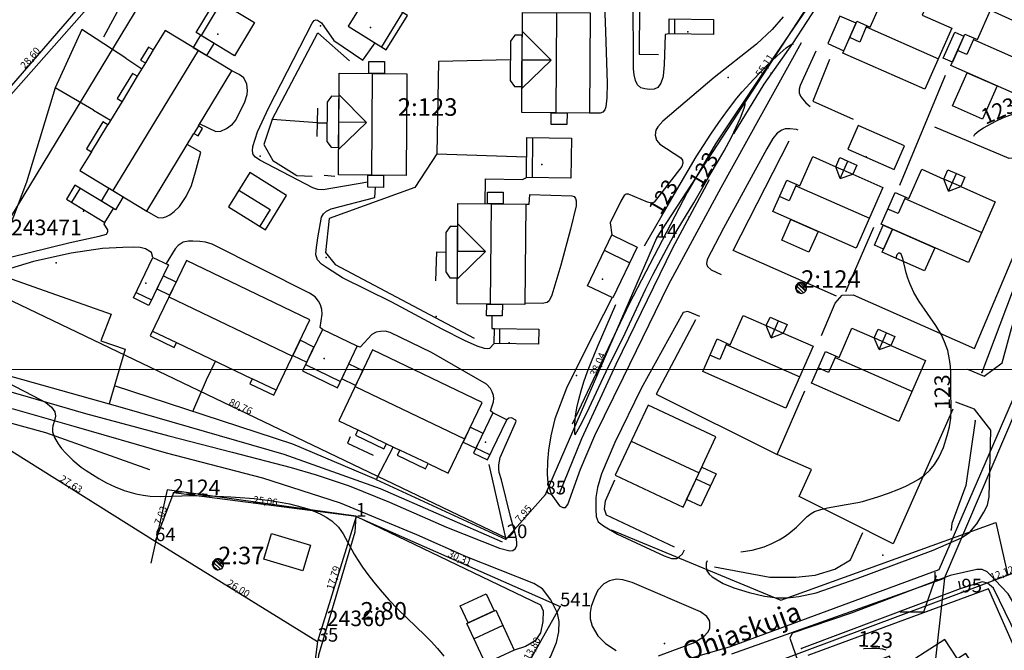
# Model space of a CAD drawing. Extents: x 24496248 to 24501472, y 6818601 to 6823692.
# Drawn here: x 24496539 to 24496673, y 6819665 to 6819751 of the extents above; entities that cross this region are included whole.
import ezdxf

# ---------------------------------------------------------------- set-up
doc = ezdxf.new("R2010")
doc.units = 0
for name, color, linetype in [('AUDIT_I_130607124119-0', 253, 'Continuous'), ('AUDIT_I_130607124119-1', 253, 'Continuous'), ('jv.dwg Polyline', 253, 'Continuous'), ('Kasvillisuus_viivat', 253, 'Continuous'), ('Korkeuskayrat_N2000_Z', 253, 'Continuous'), ('Korkeuskayrat_N2000_Z_Annotaatio', 253, 'Continuous'), ('Maanpinta_viivat', 254, 'Continuous'), ('Paikannusjõrjestelmõt_pisteet', 253, 'Continuous'), ('Pyykit', 253, 'Continuous'), ('Pyykkien numerot', 253, 'Continuous'), ('Rajamitat teksti', 253, 'Continuous'), ('Rajaviivat', 253, 'Continuous'), ('Rakennukset_viivat', 253, 'Continuous'), ('Rakenteet_viivat', 253, 'Continuous'), ('Rnro', 253, 'Continuous'), ('sv.dwg Polyline', 253, 'Continuous'), ('Sõhk÷johtoverkot_pisteet', 253, 'Continuous'), ('Tekstit', 253, 'Continuous'), ('Tieliikenneverkot_pisteet', 253, 'Continuous'), ('Tieliikenneverkot_viivat', 253, 'Continuous'), ('Vesist÷t_viivat', 253, 'Continuous'), ('vj.dwg Polyline', 253, 'Continuous')]:
    doc.layers.add(name, color=color, linetype=linetype)
doc.styles.get("Standard").update_dxf_attribs({"font": 'romans.shx'})

msp = doc.modelspace()

# ---------------------------------------------------------------- linework, layer by layer
at = {"layer": 'Defpoints', "color": 1, "linetype": 'Continuous', "lineweight": 0}
msp.add_lwpolyline([(24496457.778, 6819703.299), (24499420.278, 6819703.299), (24499420.278, 6821855.799), (24496457.778, 6821855.799), (24496457.778, 6819703.299)], dxfattribs=at)
at = {"layer": 'jv.dwg Polyline', "linetype": 'Continuous'}
for points in [[(24496665.211, 6819674.926), (24496687.824, 6819727.926)], [(24496665.211, 6819674.926), (24496687.824, 6819727.926)], [(24496665.211, 6819674.926), (24496687.824, 6819727.926)], [(24496645.438, 6819713.716), (24496645.013, 6819714.123), (24496645.368, 6819715.089), (24496645.454, 6819715.125), (24496644.961, 6819714.529)], [(24496646.03, 6819713.743), (24496645.015, 6819714.716), (24496645.055, 6819714.796), (24496645.103, 6819714.868), (24496645.159, 6819714.934), (24496645.659, 6819715.167)], [(24496646.298, 6819713.961), (24496645.221, 6819714.993)], [(24496646.347, 6819714.033), (24496645.291, 6819715.045), (24496645.948, 6819715.127)], [(24496646.443, 6819714.296), (24496645.55, 6819715.152)], [(24496646.444, 6819714.533), (24496645.786, 6819715.163)], [(24496645.606, 6819713.674), (24496644.964, 6819714.289), (24496644.983, 6819714.627), (24496644.953, 6819714.419)], [(24496566.153, 6819676.127), (24496565.728, 6819676.533), (24496566.083, 6819677.499), (24496566.169, 6819677.536), (24496565.676, 6819676.939)], [(24496566.745, 6819676.153), (24496565.73, 6819677.126), (24496565.77, 6819677.206), (24496565.818, 6819677.278), (24496565.874, 6819677.344), (24496566.374, 6819677.577)], [(24496567.013, 6819676.371), (24496565.936, 6819677.403)], [(24496567.062, 6819676.443), (24496566.006, 6819677.455), (24496566.663, 6819677.537)], [(24496567.158, 6819676.707), (24496566.265, 6819677.562)], [(24496567.159, 6819676.943), (24496566.501, 6819677.574)], [(24496566.321, 6819676.084), (24496565.679, 6819676.699), (24496565.698, 6819677.038), (24496565.668, 6819676.829)], [(24496636.293, 6819664.648), (24496665.211, 6819674.926)], [(24496636.293, 6819664.648), (24496665.211, 6819674.926)], [(24496636.293, 6819664.648), (24496665.211, 6819674.926)], [(24496665.211, 6819674.926), (24496663.673, 6819661.121)]]:
    msp.add_lwpolyline(points, dxfattribs=at)
at = {"layer": 'jv.dwg Polyline'}
for centre, radius, start, end in [((24496645.703, 6819714.418), 0.75, 136.22051, -178.77957), ((24496645.703, 6819714.418), 0.75, 91.22061, 136.22053), ((24496645.703, 6819714.418), 0.75, 46.22246, 91.22238), ((24496645.703, 6819714.418), 0.75, 1.22151, 46.22143), ((24496645.703, 6819714.418), 0.75, -178.77939, -133.77947), ((24496645.703, 6819714.418), 0.75, -133.77963, -88.77971), ((24496645.703, 6819714.418), 0.75, -88.77953, -43.77961), ((24496645.703, 6819714.418), 0.75, -43.78006, 1.21986), ((24496566.418, 6819676.828), 0.75, 136.22051, -178.77957), ((24496566.418, 6819676.828), 0.75, 91.22061, 136.22053), ((24496566.418, 6819676.828), 0.75, 46.22246, 91.22238), ((24496566.418, 6819676.828), 0.75, 1.22151, 46.22143), ((24496566.418, 6819676.828), 0.75, -178.77939, -133.77947), ((24496566.418, 6819676.828), 0.75, -133.77963, -88.77971), ((24496566.418, 6819676.828), 0.75, -88.77953, -43.77961), ((24496566.418, 6819676.828), 0.75, -43.78006, 1.21986), ((24496665.211, 6819674.926), 0.45, -38.03175, -38.03175)]:
    msp.add_arc(centre, radius, start, end, dxfattribs=at)
at = {"layer": 'Kasvillisuus_viivat', "linetype": 'Continuous'}
for points in [[(24496618.698, 6819772.303), (24496623.869, 6819772.171), (24496623.666, 6819746.185), (24496626.291, 6819746.159)], [(24496636.573, 6819735.361), (24496640.688, 6819742.104), (24496644.561, 6819747.634), (24496656.251, 6819765.64), (24496660.483, 6819765.257), (24496662.678, 6819767.988), (24496672.759, 6819762.665)], [(24496553.887, 6819745.638), (24496547.89, 6819749.552)], [(24496579.927, 6819736.863), (24496573.79, 6819737.284), (24496579.98, 6819749.107), (24496584.282, 6819745.292)], [(24496649.553, 6819745.447), (24496647.299, 6819739.81), (24496652.8, 6819737.344)], [(24496665.302, 6819743.305), (24496659.063, 6819728.342)], [(24496549.468, 6819738.571), (24496544.258, 6819741.593)], [(24496573.79, 6819737.284), (24496572.637, 6819733.89), (24496573.881, 6819731.71)], [(24496650.523, 6819713.297), (24496636.478, 6819719.512), (24496644.065, 6819734.402)], [(24496596.15, 6819732.621), (24496593.153, 6819728.042), (24496581.536, 6819723.861), (24496581.014, 6819719.226), (24496582.35, 6819717.59), (24496601.236, 6819707.568)], [(24496612.848, 6819686.442), (24496615.869, 6819693.928), (24496620.554, 6819704.037), (24496628.255, 6819719.848), (24496633.243, 6819729.153)], [(24496648.485, 6819707.957), (24496650.332, 6819712.32), (24496651.285, 6819713.433), (24496652.76, 6819713.46), (24496669.282, 6819706.175), (24496677.826, 6819726.364)], [(24496655.559, 6819722.631), (24496651.74, 6819713.855)], [(24496631.321, 6819710.068), (24496625.994, 6819699.951), (24496642.459, 6819691.756)], [(24496562.968, 6819697.623), (24496564.83, 6819701.909)], [(24496587.911, 6819688.335), (24496576.565, 6819693.17), (24496552.312, 6819701.112)], [(24496666.317, 6819697.932), (24496658.237, 6819679.609), (24496645.417, 6819686.054), (24496647.096, 6819689.714), (24496642.459, 6819691.756), (24496646.219, 6819700.423)], [(24496620.341, 6819688.249), (24496619.05, 6819685.405), (24496618.912, 6819684.364), (24496619.18, 6819683.534), (24496628.452, 6819679.189)], [(24496585.138, 6819683.355), (24496585.036, 6819681.191), (24496580.093, 6819664.486), (24496577.952, 6819645.935), (24496607.121, 6819644.949), (24496607.457, 6819650.472)], [(24496585.138, 6819683.355), (24496610.275, 6819671.311), (24496610.605, 6819670.486), (24496610.58, 6819669.05), (24496610.254, 6819667.489), (24496609.527, 6819666.403), (24496608.202, 6819665.652), (24496606.695, 6819665.162)], [(24496633.939, 6819676.487), (24496641.461, 6819675.085), (24496645, 6819675.058), (24496647.631, 6819675.344), (24496650.298, 6819676.168), (24496652.428, 6819677.431), (24496654.08, 6819681.131)], [(24496681.639, 6819649.801), (24496671.18, 6819673.487), (24496646.628, 6819664.405)]]:
    msp.add_lwpolyline(points, dxfattribs=at)
at = {"layer": 'Korkeuskayrat_N2000_Z', "linetype": 'Continuous'}
for points in [[(24496624.384, 6819720.122), (24496628.15, 6819726.644), (24496631.426, 6819732.212), (24496633.411, 6819735.319), (24496634.501, 6819736.912), (24496635.674, 6819738.538), (24496636.968, 6819740.209), (24496637.672, 6819741.048), (24496639.256, 6819742.813), (24496640.895, 6819744.508), (24496642.426, 6819745.97), (24496643.667, 6819747.03), (24496644.244, 6819747.442), (24496644.549, 6819747.584), (24496644.583, 6819747.565), (24496644.568, 6819747.511)], [(24496614.975, 6819694.447), (24496615.651, 6819695.635), (24496616.576, 6819697.426), (24496619.521, 6819703.727), (24496621.48, 6819707.595), (24496624.56, 6819714.193), (24496625.605, 6819716.285), (24496627.385, 6819719.697), (24496628.343, 6819721.421), (24496631.115, 6819725.96), (24496633.078, 6819729.379), (24496634.622, 6819731.939), (24496635.249, 6819733.038), (24496636.228, 6819734.916), (24496637.461, 6819737.553), (24496637.969, 6819738.863), (24496638.098, 6819739.356), (24496638.098, 6819739.547)], [(24496669.17, 6819735.022), (24496669.347, 6819735.325), (24496669.858, 6819735.756), (24496670.5, 6819736.173), (24496672.189, 6819737.074), (24496673.114, 6819737.514), (24496674.069, 6819737.906), (24496675.233, 6819738.249), (24496675.956, 6819738.388), (24496677.331, 6819738.598)], [(24496637.51, 6819678.509), (24496639.039, 6819678.761), (24496639.872, 6819678.962), (24496640.673, 6819679.211), (24496641.722, 6819679.641), (24496642.7, 6819680.145), (24496643.394, 6819680.562), (24496644.038, 6819681.002), (24496645.075, 6819681.869), (24496646.533, 6819683.323), (24496647.08, 6819683.732), (24496647.54, 6819683.983), (24496648.371, 6819684.295), (24496649.299, 6819684.525), (24496651.822, 6819684.934), (24496653.397, 6819685.215), (24496654.046, 6819685.366), (24496656.144, 6819686), (24496657.584, 6819686.489), (24496658.983, 6819687.026), (24496659.967, 6819687.47), (24496660.897, 6819687.938), (24496661.733, 6819688.402), (24496662.502, 6819688.929), (24496663.227, 6819689.605), (24496663.864, 6819690.393), (24496664.451, 6819691.341), (24496665.074, 6819692.728), (24496665.575, 6819694.321), (24496665.873, 6819695.497), (24496666.069, 6819696.681), (24496666.118, 6819697.784), (24496666.043, 6819700.593), (24496666.044, 6819702.772), (24496666.004, 6819703.713), (24496665.901, 6819704.654), (24496665.637, 6819705.886), (24496665.223, 6819707.091), (24496664.785, 6819708.026), (24496664.038, 6819709.286), (24496661.759, 6819712.55), (24496661.044, 6819713.779), (24496660.473, 6819715), (24496660.2, 6819715.743), (24496659.995, 6819716.442), (24496659.556, 6819718.411), (24496659.313, 6819718.986), (24496659.136, 6819719.134), (24496658.958, 6819719.136), (24496658.722, 6819718.885), (24496658.582, 6819718.465)], [(24496614.975, 6819694.447), (24496614.935, 6819694.639), (24496614.918, 6819695.155), (24496614.944, 6819695.942), (24496615.034, 6819696.945), (24496615.213, 6819698.111), (24496615.46, 6819699.235), (24496615.784, 6819700.412), (24496616.165, 6819701.613), (24496616.664, 6819703.03), (24496617.18, 6819704.391), (24496617.994, 6819706.384), (24496620.498, 6819712.14)], [(24496537.683, 6819701.583), (24496542.325, 6819699.205), (24496542.972, 6819698.82), (24496543.77, 6819698.197), (24496544.232, 6819697.568), (24496544.315, 6819696.971), (24496544.173, 6819696.376), (24496543.956, 6819695.674), (24496543.897, 6819695.281), (24496543.914, 6819694.852), (24496544.161, 6819694.064), (24496544.656, 6819693.21), (24496545.133, 6819692.586), (24496545.694, 6819691.951), (24496546.673, 6819690.98), (24496547.794, 6819690.048), (24496548.486, 6819689.558), (24496550.21, 6819688.485), (24496551.246, 6819687.913), (24496552.417, 6819687.345), (24496553.629, 6819686.86), (24496555.254, 6819686.393), (24496556.21, 6819686.21), (24496557.175, 6819686.096), (24496558.595, 6819686.054), (24496561.499, 6819686.156), (24496563.289, 6819686.167), (24496565.115, 6819686.13), (24496568.137, 6819686.02), (24496571.319, 6819685.775), (24496573.869, 6819685.457), (24496575.11, 6819685.245), (24496576.148, 6819685.029), (24496577.159, 6819684.786), (24496578.798, 6819684.309), (24496580.303, 6819683.701), (24496581.124, 6819683.246), (24496581.869, 6819682.72), (24496582.771, 6819681.859), (24496583.418, 6819680.974), (24496584.939, 6819678.22), (24496585.39, 6819677.464), (24496586.057, 6819676.45), (24496586.788, 6819675.439), (24496587.597, 6819674.4), (24496588.447, 6819673.368), (24496589.643, 6819671.993), (24496590.902, 6819670.657), (24496594.522, 6819667.2), (24496595.399, 6819666.305), (24496596.238, 6819665.387), (24496597.132, 6819664.328)], [(24496654.193, 6819665.379), (24496654.271, 6819665.387), (24496655.228, 6819665.439), (24496656.062, 6819665.437), (24496656.793, 6819665.345), (24496657.217, 6819665.207)]]:
    msp.add_lwpolyline(points, dxfattribs=at)
at = {"layer": 'Maanpinta_viivat', "linetype": 'Continuous'}
for points in [[(24496559.289, 6819770.42), (24496562.24, 6819768.58), (24496554.854, 6819756.038), (24496550.856, 6819748.496)], [(24496627.742, 6819748.96), (24496627.221, 6819748.88), (24496627.073, 6819744.747), (24496626.945, 6819743.256), (24496626.911, 6819743.035), (24496626.634, 6819742.227), (24496626.212, 6819741.667), (24496625.74, 6819741.438), (24496625.096, 6819741.396), (24496624.45, 6819741.468), (24496623.921, 6819741.631), (24496623.468, 6819742.039), (24496623.16, 6819742.623), (24496623, 6819743.372), (24496622.925, 6819744.189), (24496622.899, 6819745.434), (24496622.881, 6819753.223), (24496622.553, 6819765.321), (24496620.108, 6819765.387), (24496620.025, 6819762.415), (24496619.869, 6819762.212), (24496616.504, 6819762.256), (24496616.267, 6819762.426), (24496616.2, 6819764.253)], [(24496613.077, 6819755.369), (24496613.075, 6819754.934), (24496618.496, 6819754.788), (24496618.739, 6819754.587), (24496618.937, 6819754.272), (24496619.12, 6819749.276), (24496619.323, 6819742.253), (24496619.273, 6819740.257), (24496619.159, 6819739.043), (24496619.025, 6819738.634), (24496618.76, 6819738.299), (24496618.395, 6819738.159), (24496616.931, 6819738.179)], [(24496643.242, 6819751.27), (24496641.745, 6819749.545), (24496639.64, 6819747.543), (24496633.877, 6819743.037), (24496626.903, 6819737.097), (24496626.227, 6819736.315), (24496625.955, 6819735.853), (24496625.873, 6819735.172), (24496626.045, 6819734.509), (24496626.51, 6819733.951), (24496629.356, 6819732.1), (24496629.573, 6819731.787), (24496629.598, 6819731.383), (24496629.49, 6819730.92), (24496625.722, 6819726.07), (24496625.368, 6819725.915), (24496624.821, 6819726.062), (24496622.213, 6819727.153), (24496621.926, 6819727.133), (24496621.636, 6819726.958), (24496621.196, 6819726.196), (24496619.75, 6819723.275), (24496619.97, 6819721.602)], [(24496547.89, 6819749.552), (24496544.258, 6819741.593), (24496540.381, 6819728.766), (24496536.291, 6819718.152)], [(24496586.789, 6819728.8), (24496580.689, 6819727.722), (24496579.996, 6819727.802), (24496579.294, 6819728.016), (24496572.11, 6819731.787), (24496571.514, 6819732.17), (24496571.18, 6819732.55), (24496571.096, 6819733.067), (24496571.152, 6819733.629), (24496571.763, 6819735.623), (24496573.331, 6819738.958), (24496579.197, 6819750.411), (24496579.467, 6819750.771), (24496579.714, 6819750.852), (24496579.933, 6819750.799), (24496580.497, 6819750.448), (24496582.18, 6819748.041), (24496586.105, 6819745.395), (24496587.764, 6819747.739)], [(24496563.925, 6819736.713), (24496566.122, 6819735.653), (24496566.786, 6819735.734), (24496567.551, 6819736.068), (24496568.381, 6819736.67), (24496568.835, 6819737.217), (24496570.042, 6819739.705), (24496570.374, 6819740.707), (24496570.412, 6819741.234), (24496570.327, 6819742.132), (24496569.921, 6819742.973), (24496569.262, 6819743.425), (24496568.296, 6819743.902)], [(24496556.716, 6819724.855), (24496558.213, 6819723.994), (24496558.805, 6819723.957), (24496559.329, 6819724.055), (24496559.838, 6819724.337), (24496560.439, 6819724.819), (24496561.183, 6819725.491), (24496562.081, 6819726.826), (24496562.799, 6819728.348), (24496563.354, 6819730.172), (24496564.088, 6819732.853), (24496562.224, 6819733.914)], [(24496602.756, 6819725.835), (24496602.775, 6819729.251), (24496607.835, 6819729.161), (24496608.339, 6819729.419)], [(24496603.979, 6819706.854), (24496603.323, 6819706.167), (24496603.086, 6819706.126), (24496602.656, 6819706.184), (24496601.652, 6819706.504), (24496599.934, 6819707.242), (24496596.894, 6819708.805), (24496590.035, 6819712.451), (24496583.355, 6819715.784), (24496581.308, 6819717.084), (24496580.503, 6819717.637), (24496579.945, 6819718.213), (24496579.725, 6819718.895), (24496579.743, 6819719.536), (24496579.967, 6819721.218), (24496580.494, 6819724.046), (24496580.734, 6819724.483), (24496581.162, 6819724.829), (24496581.814, 6819725.148), (24496587.746, 6819726.712), (24496587.82, 6819728.089)], [(24496608.253, 6819725.794), (24496608.737, 6819725.811), (24496608.821, 6819727.13), (24496614.541, 6819726.943), (24496614.831, 6819726.845), (24496615.037, 6819726.583), (24496615.13, 6819726.225), (24496615.109, 6819725.588), (24496614.331, 6819722.372), (24496613.007, 6819717.482), (24496611.817, 6819713.422), (24496611.441, 6819712.661), (24496611.155, 6819712.406), (24496610.509, 6819712.303), (24496608.153, 6819712.348)], [(24496536.291, 6819718.152), (24496540.589, 6819719.154), (24496546.306, 6819720.584), (24496550.229, 6819721.452), (24496551.247, 6819721.735), (24496551.419, 6819722.018), (24496551.429, 6819722.323), (24496550.939, 6819723.093), (24496551.028, 6819723.298)], [(24496580.604, 6819708.752), (24496580.282, 6819709.005), (24496580.584, 6819710.83), (24496580.527, 6819711.466), (24496580.361, 6819712.106), (24496580.089, 6819712.607), (24496579.608, 6819713.204), (24496578.853, 6819713.691), (24496565.591, 6819720.345), (24496564.72, 6819720.63), (24496563.954, 6819720.709), (24496562.994, 6819720.776), (24496562.397, 6819720.741), (24496561.677, 6819720.607), (24496560.996, 6819720.17), (24496560.598, 6819719.717), (24496559.344, 6819717.707)], [(24496557.559, 6819718.564), (24496557.341, 6819719.223), (24496556.564, 6819719.709), (24496555.823, 6819719.888), (24496554.956, 6819719.925), (24496553.451, 6819719.908), (24496550.698, 6819719.752), (24496546.459, 6819719.114), (24496541.312, 6819718.018), (24496536.043, 6819716.434)], [(24496536.043, 6819716.434), (24496551.876, 6819710.824), (24496550.461, 6819707.204), (24496553.771, 6819706.085), (24496551.587, 6819698.642)], [(24496619.99, 6819713.089), (24496616.473, 6819706.163), (24496613.777, 6819700.772), (24496612.227, 6819696.604), (24496611.669, 6819694.296), (24496611.339, 6819692.354), (24496611.193, 6819690.782), (24496611.179, 6819689.08), (24496611.248, 6819687.892), (24496611.729, 6819686.357)], [(24496603.651, 6819710.61), (24496603.635, 6819708.907), (24496604.009, 6819708.886)], [(24496603.774, 6819697.4), (24496603.445, 6819697.696), (24496603.882, 6819698.938), (24496603.926, 6819699.369), (24496603.864, 6819699.756), (24496603.692, 6819700.263), (24496603.445, 6819700.75), (24496602.934, 6819701.318), (24496595.459, 6819705.605), (24496589.822, 6819708.365), (24496589.118, 6819708.506), (24496588.493, 6819708.493), (24496587.919, 6819708.393), (24496587.33, 6819708.057), (24496585.726, 6819706.329), (24496585.352, 6819706.473)], [(24496606.957, 6819680.509), (24496606.186, 6819683.325), (24496604.939, 6819688.317), (24496604.662, 6819689.287), (24496604.591, 6819689.81), (24496604.608, 6819690.352), (24496604.761, 6819691.326), (24496606.876, 6819696.046), (24496606.934, 6819696.27), (24496606.904, 6819696.441), (24496606.319, 6819696.733), (24496605.968, 6819696.691), (24496605.667, 6819696.491)]]:
    msp.add_lwpolyline(points, dxfattribs=at)
at = {"layer": 'Paikannusjõrjestelmõt_pisteet'}
msp.add_point((24496581.197, 6819667.36, 124.511), dxfattribs=at)
at = {"layer": 'Pyykit'}
for p in [(24496626.072, 6819721.231), (24496560.332, 6819686.551), (24496610.942, 6819686.331), (24496585.184, 6819683.311), (24496557.843, 6819679.973), (24496605.672, 6819680.381), (24496667.497, 6819673.004), (24496612.927, 6819671.108), (24496579.956, 6819666.306)]:
    msp.add_point(p, dxfattribs=at)
at = {"layer": 'Rajaviivat', "linetype": 'Continuous'}
for points in [[(24496581.501, 6819795.571), (24496532.832, 6819715.27)], [(24496626.072, 6819721.231), (24496656.161, 6819767.402)], [(24496531.893, 6819734.499), (24496550.589, 6819756.137)], [(24496610.942, 6819686.331), (24496626.072, 6819721.231)], [(24496532.832, 6819715.27), (24496605.672, 6819680.381)], [(24496534.44, 6819694.654), (24496557.843, 6819679.973)], [(24496560.332, 6819686.551), (24496557.843, 6819679.973)], [(24496585.184, 6819683.311), (24496560.332, 6819686.551)], [(24496605.672, 6819680.381), (24496610.942, 6819686.331)], [(24496585.184, 6819683.311), (24496579.956, 6819666.306)], [(24496585.184, 6819683.311), (24496612.927, 6819671.108)], [(24496557.843, 6819679.973), (24496579.956, 6819666.306)], [(24496667.497, 6819673.004), (24496678.847, 6819677.251)], [(24496612.066, 6819652.267), (24496667.497, 6819673.004)], [(24496612.927, 6819671.108), (24496606.174, 6819659.071)], [(24496579.956, 6819666.306), (24496577.48, 6819647.206)]]:
    msp.add_lwpolyline(points, dxfattribs=at)
at = {"layer": 'Rakennukset_viivat', "linetype": 'Continuous'}
for points in [[(24496566.164, 6819753.65), (24496571.365, 6819750.488), (24496568.627, 6819745.985), (24496563.426, 6819749.146), (24496566.164, 6819753.65)], [(24496584.126, 6819749.992), (24496589.281, 6819746.8), (24496592.165, 6819751.458), (24496587.009, 6819754.65), (24496584.126, 6819749.992)], [(24496659.867, 6819752.532), (24496660.377, 6819753.691), (24496661.458, 6819753.215), (24496662.694, 6819752.671), (24496662.184, 6819751.513), (24496666.202, 6819749.745), (24496662.537, 6819741.419), (24496651.385, 6819746.327), (24496653.295, 6819750.667), (24496655.108, 6819749.87), (24496656.861, 6819753.855), (24496659.867, 6819752.532)], [(24496566.836, 6819753.242), (24496564.098, 6819748.739)], [(24496591.516, 6819751.861), (24496588.633, 6819747.203)], [(24496607.714, 6819738.247), (24496607.815, 6819751.872), (24496617.032, 6819751.804), (24496616.931, 6819738.179), (24496607.714, 6819738.247)], [(24496612.388, 6819738.213), (24496612.489, 6819751.838)], [(24496633.775, 6819748.871), (24496627.742, 6819748.96), (24496627.772, 6819750.992), (24496633.805, 6819750.903), (24496633.775, 6819748.871)], [(24496628.506, 6819750.981), (24496628.476, 6819748.949)], [(24496651.527, 6819746.649), (24496653.18, 6819750.406), (24496650.975, 6819751.376), (24496649.322, 6819747.619), (24496651.527, 6819746.649)], [(24496674.471, 6819750.822), (24496674.98, 6819751.981), (24496676.1, 6819751.488), (24496677.27, 6819750.973), (24496676.76, 6819749.815), (24496681.452, 6819747.75), (24496677.812, 6819739.479), (24496666.079, 6819744.642), (24496667.965, 6819748.928), (24496669.695, 6819748.167), (24496671.449, 6819752.152), (24496674.471, 6819750.822)], [(24496654.568, 6819749.885), (24496653.668, 6819747.84), (24496652.313, 6819748.436)], [(24496654.65, 6819750.071), (24496654.568, 6819749.885), (24496664.366, 6819745.573)], [(24496555.429, 6819743.185), (24496554.775, 6819743.583), (24496552.7, 6819740.17), (24496553.354, 6819739.772), (24496551.407, 6819736.57), (24496550.753, 6819736.967), (24496548.538, 6819733.324), (24496549.192, 6819732.927), (24496547.639, 6819730.373), (24496556.716, 6819724.855), (24496563.135, 6819735.412), (24496563.694, 6819735.072), (24496564.314, 6819736.092), (24496563.754, 6819736.432), (24496568.296, 6819743.902), (24496559.219, 6819749.42), (24496557.602, 6819746.76), (24496556.949, 6819747.158), (24496555.874, 6819745.389), (24496556.527, 6819744.992), (24496555.429, 6819743.185)], [(24496563.04, 6819747.097), (24496564.866, 6819745.987), (24496565.898, 6819747.644), (24496564.044, 6819748.77), (24496563.04, 6819747.097)], [(24496606.724, 6819741.799), (24496607.74, 6819741.791), (24496607.792, 6819748.754), (24496606.776, 6819748.762), (24496606.19, 6819747.962), (24496606.151, 6819742.613), (24496606.724, 6819741.799)], [(24496611.704, 6819745.363), (24496607.796, 6819749.262)], [(24496667.829, 6819748.618), (24496666.272, 6819745.081), (24496665.039, 6819745.624), (24496666.596, 6819749.161), (24496667.829, 6819748.618)], [(24496669.237, 6819748.368), (24496669.155, 6819748.182), (24496679.616, 6819743.578)], [(24496669.155, 6819748.182), (24496668.255, 6819746.137), (24496666.983, 6819746.697)], [(24496563.696, 6819746.698), (24496552.116, 6819727.651)], [(24496557.602, 6819746.76), (24496556.527, 6819744.992)], [(24496586.915, 6819745.202), (24496589.046, 6819745.186), (24496589.032, 6819743.55), (24496586.9, 6819743.566), (24496586.915, 6819745.202)], [(24496611.704, 6819745.363), (24496607.738, 6819741.522)], [(24496611.704, 6819745.363), (24496607.767, 6819745.392)], [(24496555.429, 6819743.185), (24496553.354, 6819739.772)], [(24496582.783, 6819729.763), (24496582.886, 6819743.596), (24496592.103, 6819743.527), (24496592.001, 6819729.694), (24496582.783, 6819729.763)], [(24496587.331, 6819729.729), (24496587.433, 6819743.562)], [(24496668.279, 6819743.674), (24496672.377, 6819741.871), (24496670.39, 6819737.356), (24496666.292, 6819739.16), (24496668.279, 6819743.674)], [(24496581.795, 6819733.522), (24496582.811, 6819733.521), (24496582.863, 6819740.455), (24496581.846, 6819740.485), (24496581.261, 6819739.685), (24496581.222, 6819734.336), (24496581.795, 6819733.522)], [(24496586.621, 6819736.915), (24496582.864, 6819740.663)], [(24496611.732, 6819738.217), (24496613.867, 6819738.202), (24496613.847, 6819736.609), (24496611.715, 6819736.625), (24496611.732, 6819738.217)], [(24496549.192, 6819732.927), (24496551.407, 6819736.57)], [(24496563.754, 6819736.432), (24496563.135, 6819735.412)], [(24496586.621, 6819736.915), (24496582.809, 6819733.223)], [(24496586.621, 6819736.915), (24496582.836, 6819736.943)], [(24496652.055, 6819733.258), (24496658.351, 6819730.487), (24496659.774, 6819733.72), (24496653.477, 6819736.491), (24496652.055, 6819733.258)], [(24496608.419, 6819734.866), (24496614.486, 6819734.776), (24496614.406, 6819729.329), (24496608.339, 6819729.419), (24496608.419, 6819734.866)], [(24496609.187, 6819734.854), (24496609.107, 6819729.407)], [(24496650.443, 6819730.876), (24496650.991, 6819732.123), (24496652.068, 6819731.649), (24496653.301, 6819731.106), (24496652.753, 6819729.86), (24496656.819, 6819728.07), (24496653.179, 6819719.799), (24496641.865, 6819724.779), (24496643.751, 6819729.064), (24496645.539, 6819728.277), (24496647.293, 6819732.262), (24496650.443, 6819730.876)], [(24496650.443, 6819730.876), (24496652.753, 6819729.86)], [(24496651.029, 6819729.287), (24496650.443, 6819730.876)], [(24496651.029, 6819729.287), (24496652.068, 6819731.649)], [(24496567.838, 6819725.42), (24496572.851, 6819722.317), (24496575.735, 6819726.975), (24496570.722, 6819730.078), (24496567.838, 6819725.42)], [(24496586.799, 6819729.733), (24496588.929, 6819729.717), (24496588.915, 6819728.081), (24496586.784, 6819728.097), (24496586.799, 6819729.733)], [(24496651.029, 6819729.287), (24496652.753, 6819729.86)], [(24496665.12, 6819729.203), (24496665.668, 6819730.45), (24496666.812, 6819729.946), (24496667.957, 6819729.443), (24496667.409, 6819728.196), (24496672.101, 6819726.131), (24496668.461, 6819717.86), (24496656.605, 6819723.078), (24496658.491, 6819727.363), (24496660.344, 6819726.548), (24496662.098, 6819730.533), (24496665.12, 6819729.203)], [(24496665.753, 6819727.54), (24496666.812, 6819729.946)], [(24496545.797, 6819726.478), (24496551.028, 6819723.298), (24496552.185, 6819725.201), (24496546.954, 6819728.382), (24496545.797, 6819726.478)], [(24496645, 6819728.292), (24496644.099, 6819726.247), (24496642.769, 6819726.832)], [(24496645.082, 6819728.478), (24496645, 6819728.292), (24496654.983, 6819723.898)], [(24496665.753, 6819727.54), (24496665.12, 6819729.203)], [(24496667.409, 6819728.196), (24496665.12, 6819729.203)], [(24496665.753, 6819727.54), (24496667.409, 6819728.196)], [(24496547.656, 6819727.954), (24496546.499, 6819726.051)], [(24496551.604, 6819727.963), (24496553.513, 6819726.802), (24496552.455, 6819725.037), (24496550.56, 6819726.189), (24496551.604, 6819727.963)], [(24496569.259, 6819727.716), (24496573.51, 6819725.084), (24496572.089, 6819722.788)], [(24496603.052, 6819727.425), (24496605.189, 6819727.409), (24496605.176, 6819725.817), (24496603.044, 6819725.832), (24496603.052, 6819727.425)], [(24496598.935, 6819712.237), (24496599.036, 6819725.862), (24496608.253, 6819725.794), (24496608.152, 6819712.169), (24496598.935, 6819712.237)], [(24496603.483, 6819712.203), (24496603.583, 6819725.828)], [(24496659.804, 6819726.563), (24496658.904, 6819724.518), (24496657.509, 6819725.132)], [(24496659.886, 6819726.749), (24496659.804, 6819726.563), (24496670.265, 6819721.959)], [(24496602.798, 6819719.345), (24496599.016, 6819723.118)], [(24496644.301, 6819723.707), (24496648.001, 6819722.078), (24496646.771, 6819719.283), (24496643.071, 6819720.911), (24496644.301, 6819723.707)], [(24496656.872, 6819722.961), (24496658.118, 6819722.412), (24496656.92, 6819719.691), (24496655.675, 6819720.24), (24496656.872, 6819722.961)], [(24496597.945, 6819715.789), (24496598.961, 6819715.781), (24496599.012, 6819722.744), (24496597.996, 6819722.752), (24496597.411, 6819721.952), (24496597.371, 6819716.603), (24496597.945, 6819715.789)], [(24496616.648, 6819714.696), (24496619.97, 6819721.602), (24496623.399, 6819719.953), (24496620.077, 6819713.047), (24496616.648, 6819714.696)], [(24496658.118, 6819722.412), (24496663.889, 6819719.872), (24496662.5, 6819716.715), (24496656.729, 6819719.257), (24496658.118, 6819722.412)], [(24496602.798, 6819719.345), (24496598.96, 6819715.627)], [(24496602.798, 6819719.345), (24496598.988, 6819719.372)], [(24496622.374, 6819717.823), (24496618.945, 6819719.472)], [(24496559.661, 6819717.555), (24496557.009, 6819712.028), (24496554.906, 6819713.037), (24496557.559, 6819718.564), (24496559.661, 6819717.555)], [(24496560.462, 6819706.311), (24496560.782, 6819706.977), (24496571.045, 6819702.051), (24496570.725, 6819701.385), (24496573.99, 6819699.818), (24496578.909, 6819710.067), (24496562.114, 6819718.127), (24496557.195, 6819707.879), (24496560.462, 6819706.311)], [(24496559.848, 6819713.407), (24496560.698, 6819715.178), (24496558.931, 6819716.033), (24496558.082, 6819714.265), (24496559.848, 6819713.407)], [(24496555.265, 6819713.786), (24496557.367, 6819712.777)], [(24496559.739, 6819713.179), (24496576.534, 6819705.117)], [(24496602.943, 6819712.207), (24496605.08, 6819712.192), (24496605.067, 6819710.599), (24496602.935, 6819710.615), (24496602.943, 6819712.207)], [(24496640.961, 6819709.273), (24496641.479, 6819710.45), (24496642.632, 6819709.943), (24496643.789, 6819709.434), (24496643.271, 6819708.256), (24496647.337, 6819706.467), (24496643.641, 6819698.067), (24496632.326, 6819703.046), (24496634.269, 6819707.461), (24496636.057, 6819706.674), (24496637.811, 6819710.659), (24496640.961, 6819709.273)], [(24496641.616, 6819707.634), (24496642.633, 6819709.943)], [(24496557.515, 6819708.545), (24496560.782, 6819706.977)], [(24496580.604, 6819708.752), (24496577.898, 6819703.112), (24496582.645, 6819700.834), (24496585.352, 6819706.473), (24496580.604, 6819708.752)], [(24496610.012, 6819706.765), (24496603.979, 6819706.854), (24496604.009, 6819708.886), (24496610.042, 6819708.797), (24496610.012, 6819706.765)], [(24496604.713, 6819706.843), (24496604.743, 6819708.875)], [(24496640.961, 6819709.273), (24496643.271, 6819708.256)], [(24496641.616, 6819707.634), (24496640.961, 6819709.273)], [(24496641.616, 6819707.634), (24496643.271, 6819708.256)], [(24496655.638, 6819707.6), (24496656.164, 6819708.796), (24496657.234, 6819708.324), (24496657.299, 6819708.296), (24496658.453, 6819707.788), (24496657.927, 6819706.593), (24496662.619, 6819704.528), (24496658.979, 6819696.257), (24496647.123, 6819701.475), (24496649.009, 6819705.76), (24496650.862, 6819704.945), (24496652.616, 6819708.93), (24496655.638, 6819707.6)], [(24496656.298, 6819706.02), (24496657.3, 6819708.296)], [(24496577.572, 6819707.28), (24496576.585, 6819705.224), (24496578.481, 6819704.327), (24496579.459, 6819706.366), (24496577.572, 6819707.28)], [(24496635.53, 6819706.717), (24496634.63, 6819704.672), (24496633.299, 6819705.258)], [(24496635.6, 6819706.875), (24496635.53, 6819706.717), (24496645.514, 6819702.323)], [(24496656.298, 6819706.02), (24496655.638, 6819707.6)], [(24496657.927, 6819706.593), (24496655.638, 6819707.6)], [(24496591.116, 6819692.36), (24496590.786, 6819691.673), (24496594.644, 6819689.822), (24496594.973, 6819690.509), (24496597.7, 6819689.2), (24496602.321, 6819698.827), (24496587.438, 6819705.971), (24496582.817, 6819696.343), (24496585.419, 6819695.094), (24496585.086, 6819694.4), (24496588.977, 6819692.533), (24496589.31, 6819693.227), (24496591.116, 6819692.36)], [(24496656.298, 6819706.02), (24496657.927, 6819706.593)], [(24496586.09, 6819703.162), (24496585.12, 6819701.142), (24496583.225, 6819702.043), (24496584.205, 6819704.085), (24496586.09, 6819703.162)], [(24496650.322, 6819704.96), (24496649.422, 6819702.915), (24496648.027, 6819703.529)], [(24496650.404, 6819705.146), (24496650.322, 6819704.96), (24496660.783, 6819700.356)], [(24496578.31, 6819703.973), (24496583.058, 6819701.695)], [(24496574.31, 6819700.484), (24496571.045, 6819702.051)], [(24496585.057, 6819701.01), (24496599.94, 6819693.867)], [(24496603.774, 6819697.4), (24496601.161, 6819691.956), (24496603.054, 6819691.048), (24496605.667, 6819696.491), (24496603.774, 6819697.4)], [(24496620.414, 6819688.942), (24496629.658, 6819684.61), (24496634.127, 6819694.146), (24496624.882, 6819698.478), (24496620.414, 6819688.942)], [(24496585.419, 6819695.094), (24496589.31, 6819693.227)], [(24496600.707, 6819695.464), (24496599.732, 6819693.433), (24496601.468, 6819692.596), (24496602.444, 6819694.63), (24496600.707, 6819695.464)], [(24496622.584, 6819693.574), (24496631.829, 6819689.242)], [(24496594.973, 6819690.509), (24496591.116, 6819692.36)], [(24496603.373, 6819691.713), (24496601.48, 6819692.622)], [(24496630.13, 6819685.616), (24496632.205, 6819690.044), (24496634.136, 6819689.139), (24496632.061, 6819684.711), (24496630.13, 6819685.616)], [(24496633.372, 6819687.509), (24496631.441, 6819688.414)], [(24496573.687, 6819681.035), (24496578.984, 6819679.437), (24496577.928, 6819675.941), (24496572.632, 6819677.541), (24496573.687, 6819681.035)], [(24496603.971, 6819670.507), (24496600.426, 6819668.863), (24496599.351, 6819671.18), (24496602.896, 6819672.824), (24496603.971, 6819670.507)], [(24496602.788, 6819663.351), (24496600.266, 6819668.789), (24496604.173, 6819670.6), (24496606.695, 6819665.162), (24496602.788, 6819663.351)], [(24496605.139, 6819668.518), (24496601.232, 6819666.707)], [(24496658.516, 6819662.267), (24496657.737, 6819664.334), (24496638.901, 6819657.241), (24496642.339, 6819648.112), (24496660.973, 6819655.128), (24496665.047, 6819648.829), (24496673.298, 6819654.165), (24496670.612, 6819658.319), (24496671.735, 6819659.045), (24496668.089, 6819664.681), (24496666.966, 6819663.955), (24496665.244, 6819666.618), (24496658.516, 6819662.267)]]:
    msp.add_lwpolyline(points, dxfattribs=at)
at = {"layer": 'Rakenteet_viivat', "linetype": 'Continuous'}
for points in [[(24496553.887, 6819745.638), (24496556.056, 6819744.217)], [(24496606.172, 6819745.423), (24496596.402, 6819745.187), (24496596.15, 6819732.621), (24496608.38, 6819732.217)], [(24496579.878, 6819734.975), (24496579.978, 6819738.848)], [(24496549.468, 6819738.571), (24496551.801, 6819737.217)], [(24496579.927, 6819736.863), (24496581.24, 6819736.835)], [(24496679.805, 6819730.641), (24496680.501, 6819732.26), (24496673.999, 6819732.026), (24496663.909, 6819736.266)], [(24496573.881, 6819731.71), (24496577.142, 6819729.701), (24496579.194, 6819729.623)], [(24496580.855, 6819729.733), (24496582.282, 6819729.611)], [(24496596.03, 6819715.359), (24496596.157, 6819719.317), (24496597.391, 6819719.253)], [(24496564.83, 6819701.909), (24496566.068, 6819704.44)], [(24496584.4, 6819694.137), (24496584.039, 6819693.281), (24496587.526, 6819691.66)], [(24496590.207, 6819692.796), (24496587.911, 6819688.335), (24496605.571, 6819680.182), (24496603.274, 6819690.388)], [(24496585.138, 6819683.355), (24496559.479, 6819686.963), (24496557.279, 6819676.984)]]:
    msp.add_lwpolyline(points, dxfattribs=at)
at = {"layer": 'sv.dwg Polyline', "linetype": 'Continuous'}
for points in [[(24496645.438, 6819713.716), (24496645.013, 6819714.123), (24496645.368, 6819715.089), (24496645.454, 6819715.125), (24496644.961, 6819714.529)], [(24496646.03, 6819713.743), (24496645.015, 6819714.716), (24496645.055, 6819714.796), (24496645.103, 6819714.868), (24496645.159, 6819714.934), (24496645.659, 6819715.167)], [(24496646.298, 6819713.961), (24496645.221, 6819714.993)], [(24496646.347, 6819714.033), (24496645.291, 6819715.045), (24496645.948, 6819715.127)], [(24496646.443, 6819714.296), (24496645.55, 6819715.152)], [(24496646.444, 6819714.533), (24496645.786, 6819715.163)], [(24496645.606, 6819713.674), (24496644.964, 6819714.289), (24496644.983, 6819714.627), (24496644.953, 6819714.419)], [(24496619.891, 6819681.504), (24496642.965, 6819671.934)], [(24496619.891, 6819681.504), (24496642.965, 6819671.934)], [(24496642.965, 6819671.934), (24496672.18, 6819682.523)], [(24496642.965, 6819671.934), (24496672.18, 6819682.523)], [(24496672.18, 6819682.523), (24496673.824, 6819675.316)], [(24496672.18, 6819682.523), (24496673.824, 6819675.316)], [(24496566.153, 6819676.127), (24496565.728, 6819676.533), (24496566.083, 6819677.499), (24496566.169, 6819677.536), (24496565.676, 6819676.939)], [(24496566.745, 6819676.153), (24496565.73, 6819677.126), (24496565.77, 6819677.206), (24496565.818, 6819677.278), (24496565.874, 6819677.344), (24496566.374, 6819677.577)], [(24496567.013, 6819676.371), (24496565.936, 6819677.403)], [(24496567.062, 6819676.443), (24496566.006, 6819677.455), (24496566.663, 6819677.537)], [(24496567.158, 6819676.707), (24496566.265, 6819677.562)], [(24496567.159, 6819676.943), (24496566.501, 6819677.574)], [(24496566.321, 6819676.084), (24496565.679, 6819676.699), (24496565.698, 6819677.038), (24496565.668, 6819676.829)]]:
    msp.add_lwpolyline(points, dxfattribs=at)
at = {"layer": 'sv.dwg Polyline'}
for centre, radius, start, end in [((24496645.703, 6819714.418), 0.75, 136.22051, -178.77957), ((24496645.703, 6819714.418), 0.75, 91.22061, 136.22053), ((24496645.703, 6819714.418), 0.75, 46.22246, 91.22238), ((24496645.703, 6819714.418), 0.75, 1.22151, 46.22143), ((24496645.703, 6819714.418), 0.75, -178.77939, -133.77947), ((24496645.703, 6819714.418), 0.75, -133.77963, -88.77971), ((24496645.703, 6819714.418), 0.75, -88.77953, -43.77961), ((24496645.703, 6819714.418), 0.75, -43.78006, 1.21986), ((24496672.18, 6819682.523), 0.45, 0, 0), ((24496619.891, 6819681.504), 0.45, 0, 0), ((24496566.418, 6819676.828), 0.75, 136.22051, -178.77957), ((24496566.418, 6819676.828), 0.75, 91.22061, 136.22053), ((24496566.418, 6819676.828), 0.75, 46.22246, 91.22238), ((24496566.418, 6819676.828), 0.75, 1.22151, 46.22143), ((24496566.418, 6819676.828), 0.75, -178.77939, -133.77947), ((24496566.418, 6819676.828), 0.75, -133.77963, -88.77971), ((24496566.418, 6819676.828), 0.75, -88.77953, -43.77961), ((24496566.418, 6819676.828), 0.75, -43.78006, 1.21986), ((24496642.965, 6819671.934), 0.45, 0, 0)]:
    msp.add_arc(centre, radius, start, end, dxfattribs=at)
at = {"layer": 'Sõhk÷johtoverkot_pisteet'}
for p in [(24496580.338, 6819750.055, 123.83), (24496635.769, 6819743.03, 123.625), (24496641.626, 6819743.584, 123.096), (24496572.162, 6819732.343, 123.721), (24496630.463, 6819724.089, 123.155), (24496544.404, 6819717.802, 123.723), (24496581.105, 6819718.559, 123.622), (24496596.087, 6819710.519, 123.456), (24496615.146, 6819702.502, 123.185), (24496656.815, 6819678.076, 122.634), (24496627.14, 6819666.066, 123.136)]:
    msp.add_point(p, dxfattribs=at)
at = {"layer": 'Tekstit'}
for p in [(24496587.155, 6819749.825, 126.186), (24496566.405, 6819748.917, 126.62), (24496630.285, 6819749.215, 126.792), (24496654.539, 6819732.239, 125.048), (24496610.423, 6819731.198, 126.377), (24496548.113, 6819724.864, 126.947), (24496556.61, 6819715.033, 126.737), (24496618.679, 6819715.589, 126.997), (24496606.021, 6819706.925, 126.556), (24496580.861, 6819704.791, 126.265), (24496602.772, 6819693.425, 126.326)]:
    msp.add_point(p, dxfattribs=at)
at = {"layer": 'Tieliikenneverkot_pisteet'}
for p in [(24496670.274, 6819702.92, 122.19), (24496669.379, 6819696.342, 122.13), (24496666.09, 6819681.5, 121.974), (24496667.148, 6819674.448, 121.969), (24496645.758, 6819665.376, 121.956)]:
    msp.add_point(p, dxfattribs=at)
at = {"layer": 'Tieliikenneverkot_viivat', "linetype": 'Continuous'}
for points in [[(24496611.729, 6819686.357), (24496612.833, 6819684.753), (24496613.31, 6819684.539), (24496613.685, 6819684.558), (24496613.987, 6819684.964), (24496615.697, 6819689.76), (24496617.638, 6819694.316), (24496621.528, 6819702.251), (24496627.672, 6819714.812), (24496634.82, 6819728.046), (24496645.758, 6819747.778)], [(24496647.712, 6819746.62), (24496645.57, 6819741.938), (24496645.436, 6819741.43), (24496645.448, 6819740.943), (24496645.62, 6819740.474), (24496645.913, 6819740.096), (24496646.331, 6819739.56), (24496646.932, 6819739.073)], [(24496645.3, 6819735.856), (24496645.098, 6819735.931), (24496644.232, 6819736.038), (24496643.543, 6819736.021), (24496643.094, 6819735.858), (24496642.466, 6819735.436), (24496641.836, 6819734.743), (24496641.055, 6819733.337), (24496635.145, 6819722.542), (24496632.912, 6819718.261), (24496632.831, 6819717.7), (24496632.951, 6819717.311), (24496633.456, 6819716.871), (24496634.852, 6819716.21)], [(24496668.345, 6819703.337), (24496670.619, 6819702.392), (24496673.043, 6819704.205), (24496674.323, 6819708.868), (24496675.897, 6819714.016), (24496678.11, 6819719.8), (24496680.278, 6819725.639), (24496680.122, 6819726.362), (24496679.592, 6819726.797), (24496677.776, 6819727.234)], [(24496631.926, 6819710.54), (24496630.308, 6819711.211), (24496629.679, 6819711.045), (24496623.962, 6819700.721), (24496620.351, 6819693.395), (24496618.554, 6819689.128), (24496618.02, 6819687.278), (24496617.81, 6819685.889), (24496617.765, 6819684.256), (24496617.827, 6819683.317), (24496618.118, 6819682.602), (24496618.813, 6819682.041), (24496620.75, 6819680.933), (24496627.098, 6819677.987), (24496628.081, 6819677.631), (24496628.769, 6819677.627), (24496629.13, 6819677.862), (24496629.595, 6819678.265), (24496629.836, 6819678.808)], [(24496526.989, 6819703.756), (24496527.408, 6819703.501), (24496531.433, 6819702.164), (24496539.172, 6819700.013), (24496548.397, 6819697.334), (24496559.702, 6819694.293), (24496568.322, 6819692.067), (24496576.346, 6819690.006), (24496579.766, 6819689), (24496584.252, 6819687.484), (24496589.714, 6819685.289), (24496597.458, 6819681.878), (24496604.703, 6819679.001), (24496606.086, 6819678.634), (24496606.522, 6819678.685), (24496606.872, 6819678.981), (24496607.039, 6819679.393), (24496607.059, 6819679.855), (24496606.957, 6819680.509)], [(24496608.46, 6819661.819), (24496608.908, 6819661.445), (24496609.464, 6819661.408), (24496610.029, 6819661.731), (24496611.627, 6819664.239), (24496612.429, 6819666.2), (24496612.737, 6819667.625), (24496612.796, 6819669.06), (24496612.559, 6819670.173), (24496611.648, 6819671.985), (24496610.535, 6819673.483), (24496609.378, 6819674.212), (24496600.215, 6819677.859), (24496593.455, 6819680.83), (24496583.081, 6819685.12), (24496572.509, 6819688.546), (24496559.418, 6819691.948), (24496546.837, 6819695.566), (24496538.586, 6819697.899), (24496530.482, 6819699.532), (24496528.656, 6819699.71), (24496527.695, 6819699.65)], [(24496669.579, 6819682.332), (24496670.554, 6819683.93), (24496671.057, 6819684.846), (24496671.282, 6819685.996), (24496671.351, 6819689.497), (24496671.511, 6819695.069), (24496669.273, 6819697.901), (24496666.744, 6819698.854)], [(24496632.945, 6819677.296), (24496632.809, 6819676.975), (24496632.771, 6819676.549), (24496632.85, 6819676.042), (24496633.184, 6819675.491), (24496633.619, 6819675.104), (24496635.094, 6819674.212), (24496636.544, 6819673.614), (24496638.632, 6819673.003), (24496640.741, 6819672.507), (24496642.505, 6819672.264), (24496643.836, 6819672.272), (24496645.409, 6819672.455), (24496647.746, 6819672.953), (24496653.31, 6819674.915), (24496663.661, 6819678.73), (24496667.523, 6819680.407), (24496668.644, 6819681.186), (24496669.579, 6819682.332)], [(24496671.513, 6819675.291), (24496671.016, 6819675.808), (24496670.33, 6819676.122), (24496669.581, 6819676.096), (24496665.952, 6819675.297), (24496652.509, 6819670.189), (24496644.491, 6819667.445), (24496644.159, 6819666.781), (24496645.253, 6819663.671)], [(24496626.301, 6819664.397), (24496631.081, 6819666.154), (24496632.42, 6819666.962), (24496633.067, 6819667.62), (24496633.288, 6819668.118), (24496633.303, 6819668.852), (24496633.258, 6819669.199), (24496632.881, 6819669.729), (24496632.016, 6819670.354), (24496622.711, 6819674.367), (24496621.473, 6819674.716), (24496620.613, 6819674.797), (24496619.664, 6819674.59), (24496618.854, 6819674.165), (24496618.042, 6819673.313), (24496617.584, 6819672.312), (24496617.172, 6819671.109), (24496616.995, 6819670.285), (24496617.037, 6819669.418), (24496617.298, 6819668.407), (24496618.051, 6819667.116), (24496619.104, 6819666.043), (24496620.536, 6819665.099)], [(24496696.171, 6819634.381), (24496697.761, 6819635.286), (24496697.842, 6819635.589), (24496697.757, 6819636.021), (24496689.899, 6819644.27), (24496686.994, 6819647.722), (24496684.73, 6819651.038), (24496681.301, 6819656.745), (24496678.293, 6819662.617), (24496676.291, 6819667.414), (24496674.634, 6819671.498), (24496673.872, 6819672.82), (24496672.925, 6819673.823), (24496671.513, 6819675.291)]]:
    msp.add_lwpolyline(points, dxfattribs=at)
at = {"layer": 'Vesist÷t_viivat', "linetype": 'Continuous'}
for points in [[(24496656.182, 6819767.232), (24496646.436, 6819752.31), (24496640.521, 6819743.675), (24496634.066, 6819734.009), (24496630.197, 6819727.388), (24496622.338, 6819712.262), (24496614.59, 6819695.889)], [(24496552.266, 6819758.025), (24496550.516, 6819754.992), (24496548.202, 6819751.966), (24496544.791, 6819748.084), (24496533.001, 6819734.826)], [(24496678.992, 6819725.867), (24496674.388, 6819713.826), (24496670.274, 6819702.92)], [(24496532.024, 6819704.123), (24496551.587, 6819698.642), (24496553.698, 6819698.051), (24496575.357, 6819691.781), (24496588.439, 6819687.143), (24496605.057, 6819679.872)], [(24496528.3, 6819697.679), (24496535.462, 6819696.788), (24496542.963, 6819694.753), (24496557.096, 6819689.726)], [(24496669.379, 6819696.342), (24496668.095, 6819687.523), (24496666.186, 6819682.356), (24496666.09, 6819681.5)], [(24496630.329, 6819616.76), (24496683.252, 6819650.278), (24496678.255, 6819660.444), (24496671.868, 6819673.568), (24496671.066, 6819674.254), (24496670.343, 6819674.445), (24496667.346, 6819673.498), (24496645.758, 6819665.376)], [(24496667.148, 6819674.448), (24496667.346, 6819673.498)]]:
    msp.add_lwpolyline(points, dxfattribs=at)
at = {"layer": 'vj.dwg Polyline', "linetype": 'Continuous'}
for points in [[(24496687.484, 6819729.238), (24496664.418, 6819676.082)], [(24496645.438, 6819713.716), (24496645.013, 6819714.123), (24496645.368, 6819715.089), (24496645.454, 6819715.125), (24496644.961, 6819714.529)], [(24496646.03, 6819713.743), (24496645.015, 6819714.716), (24496645.055, 6819714.796), (24496645.103, 6819714.868), (24496645.159, 6819714.934), (24496645.659, 6819715.167)], [(24496646.298, 6819713.961), (24496645.221, 6819714.993)], [(24496646.347, 6819714.033), (24496645.291, 6819715.045), (24496645.948, 6819715.127)], [(24496646.443, 6819714.296), (24496645.55, 6819715.152)], [(24496646.444, 6819714.533), (24496645.786, 6819715.163)], [(24496645.606, 6819713.674), (24496644.964, 6819714.289), (24496644.983, 6819714.627), (24496644.953, 6819714.419)], [(24496566.153, 6819676.127), (24496565.728, 6819676.533), (24496566.083, 6819677.499), (24496566.169, 6819677.536), (24496565.676, 6819676.939)], [(24496566.745, 6819676.153), (24496565.73, 6819677.126), (24496565.77, 6819677.206), (24496565.818, 6819677.278), (24496565.874, 6819677.344), (24496566.374, 6819677.577)], [(24496567.013, 6819676.371), (24496565.936, 6819677.403)], [(24496567.062, 6819676.443), (24496566.006, 6819677.455), (24496566.663, 6819677.537)], [(24496567.158, 6819676.707), (24496566.265, 6819677.562)], [(24496567.159, 6819676.943), (24496566.501, 6819677.574)], [(24496566.321, 6819676.084), (24496565.679, 6819676.699), (24496565.698, 6819677.038), (24496565.668, 6819676.829)], [(24496664.418, 6819676.082), (24496636.047, 6819665.609)], [(24496664.086, 6819675.246), (24496662.349, 6819670.296)], [(24496663.887, 6819675.757), (24496663.887, 6819674.757), (24496664.318, 6819674.757)], [(24496662.349, 6819670.296), (24496659.153, 6819670.296)], [(24496636.047, 6819665.609), (24496608.211, 6819657.523)]]:
    msp.add_lwpolyline(points, dxfattribs=at)
at = {"layer": 'vj.dwg Polyline'}
for centre, start, end in [((24496645.703, 6819714.418), 136.22051, -178.77957), ((24496645.703, 6819714.418), 91.22061, 136.22053), ((24496645.703, 6819714.418), 46.22246, 91.22238), ((24496645.703, 6819714.418), 1.22151, 46.22143), ((24496645.703, 6819714.418), -178.77939, -133.77947), ((24496645.703, 6819714.418), -133.77963, -88.77971), ((24496645.703, 6819714.418), -88.77953, -43.77961), ((24496645.703, 6819714.418), -43.78006, 1.21986), ((24496566.418, 6819676.828), 136.22051, -178.77957), ((24496566.418, 6819676.828), 91.22061, 136.22053), ((24496566.418, 6819676.828), 46.22246, 91.22238), ((24496566.418, 6819676.828), 1.22151, 46.22143), ((24496566.418, 6819676.828), -178.77939, -133.77947), ((24496566.418, 6819676.828), -133.77963, -88.77971), ((24496566.418, 6819676.828), -88.77953, -43.77961), ((24496566.418, 6819676.828), -43.78006, 1.21986)]:
    msp.add_arc(centre, 0.75, start, end, dxfattribs=at)

# ---------------------------------------------------------------- texts
at = {"layer": 'AUDIT_I_130607124119-0'}
for s, rotation, p in [('243471', 0.00046, (24496538.265, 6819721.571)), ('24360', 0.0004, (24496581.198, 6819668.418))]:
    msp.add_text(s, height=2.117, rotation=rotation, dxfattribs=at).set_placement(p)
at = {"layer": 'AUDIT_I_130607124119-1'}
msp.add_text('Ohjaskuja', height=2.647, rotation=20.34947, dxfattribs=at).set_placement((24496630.207, 6819663.522))
at = {"layer": 'Korkeuskayrat_N2000_Z_Annotaatio'}
for s, rotation, p in [('123', 23.664, (24496670.782, 6819736.578)), ('123', 59.27226, (24496632.111, 6819727.915)), ('123', 59.78, (24496626.628, 6819724.186)), ('123', 90.52931, (24496665.98, 6819697.842)), ('124', 358.70034, (24496561.9, 6819686.282)), ('123', 356.75065, (24496653.368, 6819665.669))]:
    msp.add_text(s, height=2.117, rotation=rotation, dxfattribs=at).set_placement(p)
at = {"layer": 'Pyykkien numerot'}
for s, p in [('14', (24496626.072, 6819721.231)), ('2', (24496560.332, 6819686.551)), ('85', (24496610.942, 6819686.331)), ('1', (24496585.184, 6819683.311)), ('64', (24496557.843, 6819679.973)), ('20', (24496605.672, 6819680.381)), ('95', (24496667.497, 6819673.004)), ('541', (24496612.927, 6819671.108)), ('35', (24496579.956, 6819666.306))]:
    msp.add_text(s, height=1.853, rotation=360, dxfattribs=at).set_placement(p)
at = {"layer": 'Rajamitat teksti'}
for s, rotation, p in [('28,60', 49.17182, (24496540.156, 6819744.118)), ('55,11', 56.90827, (24496640.229, 6819743.021)), ('38,04', 66.56209, (24496617.831, 6819702.311)), ('80,76', 334.40645, (24496567.809, 6819698.557)), ('27,63', 327.89943, (24496544.791, 6819688.204)), ('25,06', 352.57214, (24496571.159, 6819685.176)), ('7,03', 69.27424, (24496558.609, 6819682.098)), ('7,95', 48.46823, (24496607.446, 6819682.438)), ('30,31', 336.25729, (24496597.59, 6819677.894)), ('17,79', 72.91053, (24496582.06, 6819673.273)), ('12,12', 20.5151, (24496671.645, 6819674.595)), ('26,00', 328.28175, (24496567.543, 6819674.02)), ('13,80', 60.7067, (24496608.728, 6819663.697))]:
    msp.add_text(s, height=0.97, rotation=rotation, dxfattribs=at).set_placement(p)
at = {"layer": 'Rnro'}
for s, p in [('2:123', (24496590.858, 6819737.811)), ('2:124', (24496645.703, 6819714.418)), ('2:37', (24496566.419, 6819676.83)), ('2:80', (24496585.794, 6819669.307))]:
    msp.add_text(s, height=2.382, rotation=360, dxfattribs=at).set_placement(p)

doc.saveas('drawing.dxf')
